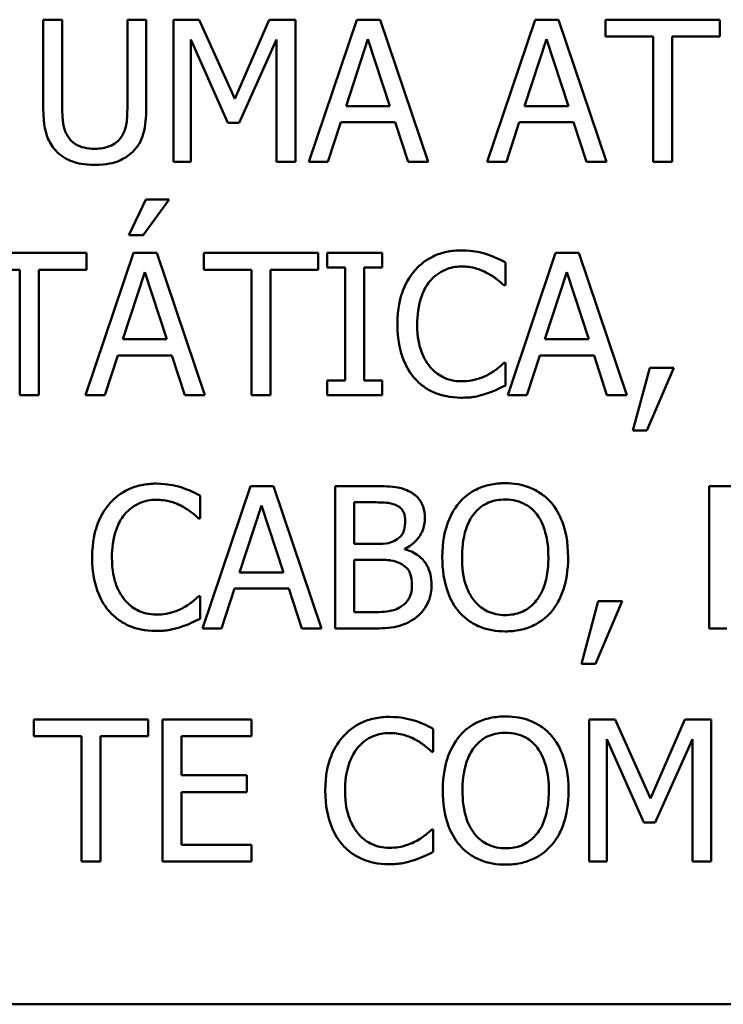
# Model space of a CAD drawing. Units: inches. Extents: x 1 to 146, y 1 to 112.
# Drawn here: x 54 to 54, y 34 to 34 of the extents above; entities that cross this region are included whole.
import ezdxf

# ---------------------------------------------------------------- set-up
doc = ezdxf.new("R2010")
doc.units = ezdxf.units.IN
doc.header["$LTSCALE"] = 6.666667
doc.header["$MEASUREMENT"] = 0
doc.layers.add('Visible (ANSI)', color=7, linetype='Continuous', lineweight=50)

msp = doc.modelspace()

# ---------------------------------------------------------------- linework, layer by layer
at = {"layer": 'Visible (ANSI)'}
for p, q in [((54.15719, 34.3167), (54.15121, 34.3167)), ((54.15121, 34.3167), (54.15121, 34.28862)), ((54.15719, 34.28862), (54.15719, 34.3167)), ((54.18377, 34.3167), (54.17779, 34.3167)), ((54.17779, 34.3167), (54.17779, 34.28848)), ((54.18377, 34.28862), (54.18377, 34.3167)), ((54.19234, 34.3167), (54.19234, 34.2717)), ((54.20051, 34.3167), (54.19234, 34.3167)), ((54.21174, 34.29165), (54.20051, 34.3167)), ((54.22261, 34.3167), (54.21174, 34.29165)), ((54.23093, 34.3167), (54.22261, 34.3167)), ((54.23093, 34.2717), (54.23093, 34.3167)), ((54.25036, 34.3167), (54.23519, 34.2717)), ((54.25773, 34.3167), (54.25036, 34.3167)), ((54.2729, 34.2717), (54.25773, 34.3167)), ((54.30681, 34.3167), (54.29164, 34.2717)), ((54.31418, 34.3167), (54.30681, 34.3167)), ((54.32935, 34.2717), (54.31418, 34.3167)), ((54.3652, 34.3167), (54.32902, 34.3167)), ((54.32902, 34.3167), (54.32902, 34.31138)), ((54.3652, 34.31138), (54.3652, 34.3167)), ((54.24697, 34.28939), (54.2539, 34.31058)), ((54.2539, 34.31058), (54.26086, 34.28939)), ((54.30342, 34.28939), (54.31035, 34.31058)), ((54.31035, 34.31058), (54.31731, 34.28939)), ((54.32902, 34.31138), (54.34412, 34.31138)), ((54.34412, 34.31138), (54.34412, 34.2717)), ((54.3501, 34.2717), (54.3501, 34.31138)), ((54.3501, 34.31138), (54.3652, 34.31138)), ((54.19792, 34.2717), (54.19792, 34.31047)), ((54.19792, 34.31047), (54.20956, 34.2841)), ((54.2132, 34.2841), (54.22494, 34.31047)), ((54.22494, 34.31047), (54.22494, 34.2717)), ((54.26086, 34.28939), (54.24697, 34.28939)), ((54.31731, 34.28939), (54.30342, 34.28939)), ((54.20956, 34.2841), (54.2132, 34.2841)), ((54.24125, 34.2717), (54.24533, 34.28429)), ((54.24533, 34.28429), (54.26251, 34.28429)), ((54.26251, 34.28429), (54.26659, 34.2717)), ((54.2977, 34.2717), (54.30178, 34.28429)), ((54.30178, 34.28429), (54.31896, 34.28429)), ((54.31896, 34.28429), (54.32304, 34.2717)), ((54.19234, 34.2717), (54.19792, 34.2717)), ((54.22494, 34.2717), (54.23093, 34.2717)), ((54.23519, 34.2717), (54.24125, 34.2717)), ((54.26659, 34.2717), (54.2729, 34.2717)), ((54.29164, 34.2717), (54.2977, 34.2717)), ((54.32304, 34.2717), (54.32935, 34.2717)), ((54.34412, 34.2717), (54.3501, 34.2717)), ((54.18363, 34.25983), (54.17823, 34.24853)), ((54.18275, 34.24853), (54.19099, 34.25983)), ((54.19099, 34.25983), (54.18363, 34.25983)), ((54.17823, 34.24853), (54.18275, 34.24853)), ((54.16488, 34.24291), (54.12871, 34.24291)), ((54.17976, 34.24291), (54.16459, 34.19791)), ((54.16488, 34.23759), (54.16488, 34.24291)), ((54.18713, 34.24291), (54.17976, 34.24291)), ((54.2023, 34.19791), (54.18713, 34.24291)), ((54.23815, 34.24291), (54.20197, 34.24291)), ((54.20197, 34.24291), (54.20197, 34.23759)), ((54.23815, 34.23759), (54.23815, 34.24291)), ((54.25838, 34.24291), (54.24095, 34.24291)), ((54.24095, 34.24291), (54.24095, 34.23831)), ((54.25838, 34.23831), (54.25838, 34.24291)), ((54.31327, 34.24291), (54.2981, 34.19791)), ((54.32063, 34.24291), (54.31327, 34.24291)), ((54.3358, 34.19791), (54.32063, 34.24291)), ((54.29737, 34.2327), (54.29737, 34.23992)), ((54.12871, 34.23759), (54.14381, 34.23759)), ((54.14381, 34.23759), (54.14381, 34.19791)), ((54.14979, 34.23759), (54.16488, 34.23759)), ((54.14979, 34.19791), (54.14979, 34.23759)), ((54.17637, 34.2156), (54.1833, 34.23678)), ((54.1833, 34.23678), (54.19026, 34.2156)), ((54.20197, 34.23759), (54.21707, 34.23759)), ((54.21707, 34.23759), (54.21707, 34.19791)), ((54.22305, 34.23759), (54.23815, 34.23759)), ((54.22305, 34.19791), (54.22305, 34.23759)), ((54.24095, 34.23831), (54.24668, 34.23831)), ((54.24668, 34.23831), (54.24668, 34.2025)), ((54.25266, 34.2025), (54.25266, 34.23831)), ((54.25266, 34.23831), (54.25838, 34.23831)), ((54.30988, 34.2156), (54.3168, 34.23678)), ((54.3168, 34.23678), (54.32377, 34.2156)), ((54.29689, 34.2327), (54.29737, 34.2327)), ((54.19026, 34.2156), (54.17637, 34.2156)), ((54.32377, 34.2156), (54.30988, 34.2156)), ((54.17065, 34.19791), (54.17473, 34.21049)), ((54.17473, 34.21049), (54.19191, 34.21049)), ((54.19191, 34.21049), (54.19599, 34.19791)), ((54.29737, 34.20812), (54.29693, 34.20812)), ((54.29737, 34.20097), (54.29737, 34.20812)), ((54.30415, 34.19791), (54.30823, 34.21049)), ((54.30823, 34.21049), (54.32541, 34.21049)), ((54.32541, 34.21049), (54.32949, 34.19791)), ((54.34306, 34.20652), (54.33774, 34.18671)), ((54.34215, 34.18671), (54.35061, 34.20652)), ((54.35061, 34.20652), (54.34306, 34.20652)), ((54.24095, 34.2025), (54.24095, 34.19791)), ((54.24668, 34.2025), (54.24095, 34.2025)), ((54.25838, 34.2025), (54.25266, 34.2025)), ((54.25838, 34.19791), (54.25838, 34.2025)), ((54.14381, 34.19791), (54.14979, 34.19791)), ((54.16459, 34.19791), (54.17065, 34.19791)), ((54.19599, 34.19791), (54.2023, 34.19791)), ((54.21707, 34.19791), (54.22305, 34.19791)), ((54.24095, 34.19791), (54.25838, 34.19791)), ((54.2981, 34.19791), (54.30415, 34.19791)), ((54.32949, 34.19791), (54.3358, 34.19791)), ((54.33774, 34.18671), (54.34215, 34.18671)), ((54.2167, 34.16911), (54.20153, 34.12411)), ((54.22407, 34.16911), (54.2167, 34.16911)), ((54.23924, 34.12411), (54.22407, 34.16911)), ((54.25543, 34.16911), (54.24351, 34.16911)), ((54.24351, 34.16911), (54.24351, 34.12411)), ((54.37034, 34.16911), (54.36184, 34.16911)), ((54.36184, 34.16911), (54.36184, 34.12411)), ((54.2008, 34.1589), (54.2008, 34.16612)), ((54.21331, 34.1418), (54.22024, 34.16299)), ((54.22024, 34.16299), (54.22721, 34.1418)), ((54.24949, 34.16401), (54.25521, 34.16401)), ((54.24949, 34.15084), (54.24949, 34.16401)), ((54.20033, 34.1589), (54.2008, 34.1589)), ((54.25627, 34.15084), (54.24949, 34.15084)), ((54.2656, 34.14913), (54.2656, 34.14935)), ((54.24949, 34.14585), (54.25627, 34.14585)), ((54.24949, 34.12922), (54.24949, 34.14585)), ((54.22721, 34.1418), (54.21331, 34.1418)), ((54.20759, 34.12411), (54.21167, 34.1367)), ((54.21167, 34.1367), (54.22885, 34.1367)), ((54.22885, 34.1367), (54.23293, 34.12411)), ((54.2008, 34.13433), (54.20037, 34.13433)), ((54.2008, 34.12718), (54.2008, 34.13433)), ((54.32676, 34.13272), (54.32144, 34.11292)), ((54.32585, 34.11292), (54.33431, 34.13272)), ((54.33431, 34.13272), (54.32676, 34.13272)), ((54.25434, 34.12922), (54.24949, 34.12922)), ((54.20153, 34.12411), (54.20759, 34.12411)), ((54.23293, 34.12411), (54.23924, 34.12411)), ((54.24351, 34.12411), (54.25642, 34.12411)), ((54.36184, 34.12411), (54.36742, 34.12411)), ((54.32144, 34.11292), (54.32585, 34.11292)), ((54.18436, 34.09532), (54.14818, 34.09532)), ((54.14818, 34.09532), (54.14818, 34.09)), ((54.18436, 34.09), (54.18436, 34.09532)), ((54.21707, 34.09532), (54.18892, 34.09532)), ((54.18892, 34.09532), (54.18892, 34.05032)), ((54.21707, 34.09), (54.21707, 34.09532)), ((54.33208, 34.09532), (54.32392, 34.09532)), ((54.32392, 34.09532), (54.32392, 34.05032)), ((54.34332, 34.07027), (54.33208, 34.09532)), ((54.35418, 34.09532), (54.34332, 34.07027)), ((54.3625, 34.09532), (54.35418, 34.09532)), ((54.3625, 34.05032), (54.3625, 34.09532)), ((54.14818, 34.09), (54.16328, 34.09)), ((54.16328, 34.09), (54.16328, 34.05032)), ((54.16926, 34.09), (54.18436, 34.09)), ((54.16926, 34.05032), (54.16926, 34.09)), ((54.1949, 34.07767), (54.1949, 34.09)), ((54.1949, 34.09), (54.21707, 34.09)), ((54.27454, 34.08511), (54.27454, 34.09233)), ((54.32949, 34.05032), (54.32949, 34.08908)), ((54.32949, 34.08908), (54.34113, 34.06272)), ((54.34477, 34.06272), (54.35652, 34.08908)), ((54.35652, 34.08908), (54.35652, 34.05032)), ((54.27407, 34.08511), (54.27454, 34.08511)), ((54.21557, 34.07767), (54.1949, 34.07767)), ((54.21557, 34.07235), (54.21557, 34.07767)), ((54.1949, 34.05564), (54.1949, 34.07235)), ((54.1949, 34.07235), (54.21557, 34.07235)), ((54.34113, 34.06272), (54.34477, 34.06272)), ((54.27454, 34.06053), (54.2741, 34.06053)), ((54.27454, 34.05338), (54.27454, 34.06053)), ((54.21707, 34.05564), (54.1949, 34.05564)), ((54.21707, 34.05032), (54.21707, 34.05564)), ((54.16328, 34.05032), (54.16926, 34.05032)), ((54.18892, 34.05032), (54.21707, 34.05032)), ((54.32392, 34.05032), (54.32949, 34.05032)), ((54.35652, 34.05032), (54.3625, 34.05032)), ((53.31927, 34.00519), (56.26927, 34.00519)), ((53.31927, 34.00519), (56.26927, 34.00519))]:
    msp.add_line(p, q, dxfattribs=at)
for points, knots in [([(54.15121, 34.28862), (54.15121, 34.28323), (54.15211, 34.28047), (54.15333, 34.27753), (54.15428, 34.27613), (54.15551, 34.27491)], [-0.02418925, -0.02418925, -0.02418925, -0.02418925, -0.01318381, -0.01318381, 0, 0, 0, 0]), ([(54.15912, 34.27954), (54.15835, 34.28071), (54.15785, 34.282), (54.15745, 34.28411), (54.15719, 34.28567), (54.15719, 34.28862)], [-0.06441008, -0.06441008, -0.06441008, -0.06441008, -0.02247983, -0.02247983, 0, 0, 0, 0]), ([(54.17779, 34.28848), (54.17779, 34.2856), (54.17753, 34.28402), (54.1771, 34.28192), (54.17661, 34.28068), (54.17586, 34.27954)], [-0.01632644, -0.01632644, -0.01632644, -0.01632644, -0.01035812, -0.01035812, 0, 0, 0, 0]), ([(54.17947, 34.27491), (54.18027, 34.27567), (54.18095, 34.27653), (54.18209, 34.27844), (54.18252, 34.27948), (54.18356, 34.28317), (54.18377, 34.28592), (54.18377, 34.28862)], [-0.03760246, -0.03760246, -0.03760246, -0.03760246, -0.0292035, -0.0292035, -0.02061143, -0.02061143, 0, 0, 0, 0]), ([(54.16747, 34.27586), (54.16634, 34.27586), (54.16518, 34.27596), (54.16329, 34.27642), (54.16222, 34.27677), (54.16036, 34.27802), (54.15967, 34.27871), (54.15912, 34.27954)], [-0.03044237, -0.03044237, -0.03044237, -0.03044237, -0.0171349, -0.0171349, -0.0075863, -0.0075863, 0, 0, 0, 0]), ([(54.17586, 34.27954), (54.17545, 34.27893), (54.17496, 34.27839), (54.17364, 34.27732), (54.1729, 34.27697), (54.17084, 34.27611), (54.16916, 34.27586), (54.16747, 34.27586)], [-0.02008036, -0.02008036, -0.02008036, -0.02008036, -0.01694145, -0.01694145, -0.0128723, -0.0128723, 0, 0, 0, 0]), ([(54.15551, 34.27491), (54.15621, 34.27422), (54.15697, 34.27361), (54.15867, 34.27256), (54.15959, 34.27213), (54.16192, 34.27131), (54.16412, 34.27076), (54.16747, 34.27076)], [-0.06051498, -0.06051498, -0.06051498, -0.06051498, -0.04330801, -0.04330801, -0.02555906, -0.02555906, 0, 0, 0, 0]), ([(54.16747, 34.27076), (54.17136, 34.27076), (54.17362, 34.27143), (54.17666, 34.27264), (54.17816, 34.27363), (54.17947, 34.27491)], [-0.02494248, -0.02494248, -0.02494248, -0.02494248, -0.01397433, -0.01397433, 0, 0, 0, 0]), ([(54.28347, 34.24371), (54.28189, 34.24371), (54.28031, 34.24357), (54.2773, 34.24293), (54.2759, 34.24246), (54.27237, 34.24077), (54.27047, 34.23933), (54.26885, 34.23751)], [-0.04200119, -0.04200119, -0.04200119, -0.04200119, -0.02989136, -0.02989136, -0.01852065, -0.01852065, 0, 0, 0, 0]), ([(54.29139, 34.24254), (54.29019, 34.24291), (54.28895, 34.24318), (54.28709, 34.24349), (54.28563, 34.24371), (54.28347, 34.24371)], [-0.04866444, -0.04866444, -0.04866444, -0.04866444, -0.0164486, -0.0164486, 0, 0, 0, 0]), ([(54.29737, 34.23992), (54.29638, 34.24045), (54.29538, 34.24094), (54.29384, 34.24163), (54.29275, 34.2421), (54.29139, 34.24254)], [-0.03230436, -0.03230436, -0.03230436, -0.03230436, -0.01092757, -0.01092757, 0, 0, 0, 0]), ([(54.26885, 34.23751), (54.26696, 34.23537), (54.2656, 34.23292), (54.26411, 34.22859), (54.26323, 34.22547), (54.26323, 34.22037)], [-0.1030923, -0.1030923, -0.1030923, -0.1030923, -0.0388694, -0.0388694, 0, 0, 0, 0]), ([(54.27348, 34.23397), (54.27416, 34.23477), (54.27492, 34.23549), (54.27659, 34.23672), (54.27748, 34.23722), (54.28002, 34.23828), (54.2817, 34.23861), (54.28344, 34.23861)], [-0.02892622, -0.02892622, -0.02892622, -0.02892622, -0.02100858, -0.02100858, -0.01325302, -0.01325302, 0, 0, 0, 0]), ([(54.28344, 34.23861), (54.28499, 34.23861), (54.2866, 34.23845), (54.28881, 34.23779), (54.29022, 34.23734), (54.29182, 34.23645)], [-0.04290766, -0.04290766, -0.04290766, -0.04290766, -0.01398603, -0.01398603, 0, 0, 0, 0]), ([(54.29182, 34.23645), (54.29287, 34.23588), (54.29393, 34.23521), (54.29554, 34.23388), (54.29623, 34.2333), (54.29689, 34.2327)], [-0.01593267, -0.01593267, -0.01593267, -0.01593267, -0.00683173, -0.00683173, 0, 0, 0, 0]), ([(54.26947, 34.22037), (54.26947, 34.22305), (54.26977, 34.22624), (54.27153, 34.23102), (54.27235, 34.23261), (54.27348, 34.23397)], [-0.03884084, -0.03884084, -0.03884084, -0.03884084, -0.01350082, -0.01350082, 0, 0, 0, 0]), ([(54.26323, 34.22037), (54.26323, 34.21553), (54.26404, 34.2118), (54.26616, 34.20666), (54.26733, 34.2047), (54.26889, 34.20301)], [-0.04240448, -0.04240448, -0.04240448, -0.04240448, -0.01747542, -0.01747542, 0, 0, 0, 0]), ([(54.27363, 34.20677), (54.27224, 34.20842), (54.27126, 34.21036), (54.27019, 34.21358), (54.26947, 34.21606), (54.26947, 34.22037)], [-0.09012917, -0.09012917, -0.09012917, -0.09012917, -0.03283129, -0.03283129, 0, 0, 0, 0]), ([(54.29693, 34.20812), (54.29637, 34.20756), (54.29563, 34.20694), (54.29467, 34.20617), (54.29376, 34.20544), (54.29215, 34.20451)], [-0.03941535, -0.03941535, -0.03941535, -0.03941535, -0.01414273, -0.01414273, 0, 0, 0, 0]), ([(54.28344, 34.20229), (54.2824, 34.20229), (54.28138, 34.2024), (54.2792, 34.20291), (54.27823, 34.20331), (54.27601, 34.20444), (54.27472, 34.20549), (54.27363, 34.20677)], [-0.02429246, -0.02429246, -0.02429246, -0.02429246, -0.01901715, -0.01901715, -0.01284505, -0.01284505, 0, 0, 0, 0]), ([(54.26889, 34.20301), (54.26977, 34.20204), (54.27075, 34.20118), (54.27292, 34.19968), (54.27407, 34.19907), (54.27717, 34.19783), (54.27981, 34.19711), (54.28336, 34.19711)], [-0.06217076, -0.06217076, -0.06217076, -0.06217076, -0.04461045, -0.04461045, -0.02708405, -0.02708405, 0, 0, 0, 0]), ([(54.29215, 34.20451), (54.29092, 34.20383), (54.28958, 34.20331), (54.28755, 34.20273), (54.28593, 34.20229), (54.28344, 34.20229)], [-0.05677444, -0.05677444, -0.05677444, -0.05677444, -0.01896446, -0.01896446, 0, 0, 0, 0]), ([(54.29139, 34.19842), (54.29244, 34.19875), (54.29356, 34.19916), (54.29549, 34.20009), (54.29643, 34.20054), (54.29737, 34.20097)], [-0.01633335, -0.01633335, -0.01633335, -0.01633335, -0.0078929, -0.0078929, 0, 0, 0, 0]), ([(54.28336, 34.19711), (54.28488, 34.19711), (54.28646, 34.19718), (54.28898, 34.19768), (54.29019, 34.19802), (54.29139, 34.19842)], [-0.0195707, -0.0195707, -0.0195707, -0.0195707, -0.00959424, -0.00959424, 0, 0, 0, 0]), ([(54.18691, 34.16992), (54.18532, 34.16992), (54.18374, 34.16977), (54.18073, 34.16913), (54.17934, 34.16867), (54.1758, 34.16697), (54.1739, 34.16553), (54.17229, 34.16372)], [-0.04200119, -0.04200119, -0.04200119, -0.04200119, -0.02989136, -0.02989136, -0.01852065, -0.01852065, 0, 0, 0, 0]), ([(54.19482, 34.16875), (54.19363, 34.16911), (54.19239, 34.16939), (54.19053, 34.16969), (54.18907, 34.16992), (54.18691, 34.16992)], [-0.04866444, -0.04866444, -0.04866444, -0.04866444, -0.0164486, -0.0164486, 0, 0, 0, 0]), ([(54.2008, 34.16612), (54.19982, 34.16665), (54.19882, 34.16715), (54.19727, 34.16783), (54.19619, 34.16831), (54.19482, 34.16875)], [-0.03230436, -0.03230436, -0.03230436, -0.03230436, -0.01092757, -0.01092757, 0, 0, 0, 0]), ([(54.26725, 34.16729), (54.26581, 34.16808), (54.26428, 34.16859), (54.26026, 34.16911), (54.25784, 34.16911), (54.25543, 34.16911)], [-0.03086001, -0.03086001, -0.03086001, -0.03086001, -0.01835676, -0.01835676, 0, 0, 0, 0]), ([(54.27191, 34.15898), (54.27191, 34.16024), (54.27175, 34.1615), (54.27088, 34.16398), (54.27028, 34.16479), (54.26919, 34.16608), (54.26827, 34.16676), (54.26725, 34.16729)], [-0.0166734, -0.0166734, -0.0166734, -0.0166734, -0.01287126, -0.01287126, -0.00876819, -0.00876819, 0, 0, 0, 0]), ([(54.29729, 34.17006), (54.29568, 34.17006), (54.29407, 34.16991), (54.291, 34.16925), (54.28958, 34.16877), (54.28614, 34.1671), (54.28434, 34.16571), (54.28282, 34.16397)], [-0.04135962, -0.04135962, -0.04135962, -0.04135962, -0.02913245, -0.02913245, -0.01763659, -0.01763659, 0, 0, 0, 0]), ([(54.31181, 34.16397), (54.31093, 34.16497), (54.30994, 34.16585), (54.30752, 34.16756), (54.30624, 34.16818), (54.30276, 34.16963), (54.30005, 34.17006), (54.29729, 34.17006)], [-0.03488862, -0.03488862, -0.03488862, -0.03488862, -0.02866111, -0.02866111, -0.0209848, -0.0209848, 0, 0, 0, 0]), ([(54.17692, 34.16018), (54.1776, 34.16098), (54.17836, 34.16169), (54.18003, 34.16292), (54.18092, 34.16342), (54.18346, 34.16449), (54.18513, 34.16481), (54.18687, 34.16481)], [-0.02892622, -0.02892622, -0.02892622, -0.02892622, -0.02100858, -0.02100858, -0.01325302, -0.01325302, 0, 0, 0, 0]), ([(54.18687, 34.16481), (54.18843, 34.16481), (54.19003, 34.16465), (54.19224, 34.164), (54.19365, 34.16355), (54.19526, 34.16266)], [-0.04290766, -0.04290766, -0.04290766, -0.04290766, -0.01398603, -0.01398603, 0, 0, 0, 0]), ([(54.28734, 34.16022), (54.28798, 34.16105), (54.28871, 34.16181), (54.29047, 34.16319), (54.29135, 34.16364), (54.29373, 34.16462), (54.29553, 34.16488), (54.29733, 34.16488)], [-0.02483784, -0.02483784, -0.02483784, -0.02483784, -0.01962553, -0.01962553, -0.01369727, -0.01369727, 0, 0, 0, 0]), ([(54.29733, 34.16488), (54.2985, 34.16488), (54.29967, 34.16476), (54.30187, 34.16422), (54.3029, 34.16381), (54.30521, 34.16249), (54.30634, 34.16145), (54.30729, 34.16022)], [-0.02921501, -0.02921501, -0.02921501, -0.02921501, -0.02025609, -0.02025609, -0.0118747, -0.0118747, 0, 0, 0, 0]), ([(54.17229, 34.16372), (54.1704, 34.16158), (54.16904, 34.15912), (54.16755, 34.15479), (54.16667, 34.15168), (54.16667, 34.14658)], [-0.1030923, -0.1030923, -0.1030923, -0.1030923, -0.0388694, -0.0388694, 0, 0, 0, 0]), ([(54.19526, 34.16266), (54.19631, 34.16208), (54.19737, 34.16141), (54.19898, 34.16008), (54.19967, 34.15951), (54.20033, 34.1589)], [-0.01593267, -0.01593267, -0.01593267, -0.01593267, -0.00683173, -0.00683173, 0, 0, 0, 0]), ([(54.25521, 34.16401), (54.25694, 34.16401), (54.25867, 34.16402), (54.26144, 34.16367), (54.26244, 34.16336), (54.26338, 34.16284)], [-0.02127401, -0.02127401, -0.02127401, -0.02127401, -0.00814094, -0.00814094, 0, 0, 0, 0]), ([(54.26338, 34.16284), (54.26379, 34.1626), (54.26417, 34.16231), (54.26485, 34.16153), (54.26507, 34.16111), (54.26555, 34.15994), (54.26568, 34.15904), (54.26568, 34.15814)], [-0.01208431, -0.01208431, -0.01208431, -0.01208431, -0.00967117, -0.00967117, -0.00684814, -0.00684814, 0, 0, 0, 0]), ([(54.28282, 34.16397), (54.28099, 34.16179), (54.27971, 34.15927), (54.27828, 34.1549), (54.27742, 34.15172), (54.27742, 34.14661)], [-0.1020585, -0.1020585, -0.1020585, -0.1020585, -0.0389283, -0.0389283, 0, 0, 0, 0]), ([(54.31721, 34.14661), (54.31721, 34.15171), (54.31633, 34.15522), (54.31454, 34.15999), (54.31338, 34.16213), (54.31181, 34.16397)], [-0.03881777, -0.03881777, -0.03881777, -0.03881777, -0.01849364, -0.01849364, 0, 0, 0, 0]), ([(54.17291, 34.14658), (54.17291, 34.14926), (54.17321, 34.15244), (54.17496, 34.15723), (54.17579, 34.15881), (54.17692, 34.16018)], [-0.03884084, -0.03884084, -0.03884084, -0.03884084, -0.01350082, -0.01350082, 0, 0, 0, 0]), ([(54.26568, 34.15814), (54.26568, 34.15721), (54.2656, 34.15622), (54.26513, 34.15454), (54.26485, 34.15404), (54.26422, 34.15314), (54.26373, 34.1527), (54.26316, 34.15234)], [-0.01210703, -0.01210703, -0.01210703, -0.01210703, -0.00836828, -0.00836828, -0.00509376, -0.00509376, 0, 0, 0, 0]), ([(54.2656, 34.14935), (54.26689, 34.14997), (54.26806, 34.15077), (54.26974, 34.15253), (54.27056, 34.15358), (54.27168, 34.15626), (54.27191, 34.1576), (54.27191, 34.15898)], [-0.03863773, -0.03863773, -0.03863773, -0.03863773, -0.02209163, -0.02209163, -0.01052387, -0.01052387, 0, 0, 0, 0]), ([(54.28366, 34.14661), (54.28366, 34.14897), (54.28386, 34.15236), (54.28552, 34.15728), (54.28628, 34.15885), (54.28734, 34.16022)], [-0.03957545, -0.03957545, -0.03957545, -0.03957545, -0.01314327, -0.01314327, 0, 0, 0, 0]), ([(54.30729, 34.16022), (54.30888, 34.15816), (54.30964, 34.15582), (54.31072, 34.15197), (54.31097, 34.14925), (54.31097, 34.14661)], [-0.0304557, -0.0304557, -0.0304557, -0.0304557, -0.02007882, -0.02007882, 0, 0, 0, 0]), ([(54.26316, 34.15234), (54.26196, 34.15157), (54.26104, 34.15127), (54.25944, 34.15092), (54.25795, 34.15084), (54.25627, 34.15084)], [-0.02115997, -0.02115997, -0.02115997, -0.02115997, -0.01284384, -0.01284384, 0, 0, 0, 0]), ([(54.27403, 34.13794), (54.27403, 34.13904), (54.27392, 34.14014), (54.27342, 34.1422), (54.27306, 34.14315), (54.27195, 34.14509), (54.27109, 34.14615), (54.26863, 34.14805), (54.26716, 34.14871), (54.2656, 34.14913)], [-0.04357514, -0.04357514, -0.04357514, -0.04357514, -0.03322441, -0.03322441, -0.02369396, -0.02369396, -0.01227091, -0.01227091, 0, 0, 0, 0]), ([(54.16667, 34.14658), (54.16667, 34.14174), (54.16747, 34.13801), (54.16959, 34.13287), (54.17077, 34.1309), (54.17232, 34.12922)], [-0.04240448, -0.04240448, -0.04240448, -0.04240448, -0.01747542, -0.01747542, 0, 0, 0, 0]), ([(54.17706, 34.13298), (54.17568, 34.13463), (54.1747, 34.13656), (54.17363, 34.13978), (54.17291, 34.14227), (54.17291, 34.14658)], [-0.09012917, -0.09012917, -0.09012917, -0.09012917, -0.03283129, -0.03283129, 0, 0, 0, 0]), ([(54.25627, 34.14585), (54.25918, 34.14585), (54.26046, 34.14571), (54.26213, 34.14549), (54.26317, 34.14518), (54.26415, 34.14468)], [-0.01287951, -0.01287951, -0.01287951, -0.01287951, -0.00834821, -0.00834821, 0, 0, 0, 0]), ([(54.27742, 34.14661), (54.27742, 34.14278), (54.27792, 34.13891), (54.2801, 34.13313), (54.28124, 34.13107), (54.28278, 34.12929)], [-0.04715285, -0.04715285, -0.04715285, -0.04715285, -0.01792415, -0.01792415, 0, 0, 0, 0]), ([(54.29733, 34.12834), (54.29634, 34.12834), (54.29536, 34.12843), (54.29348, 34.12882), (54.2926, 34.12911), (54.29031, 34.13018), (54.28907, 34.13114), (54.28655, 34.1339), (54.28564, 34.13566), (54.28399, 34.14028), (54.28366, 34.14353), (54.28366, 34.14661)], [-0.05981715, -0.05981715, -0.05981715, -0.05981715, -0.05346553, -0.05346553, -0.04749096, -0.04749096, -0.03725952, -0.03725952, -0.02349423, -0.02349423, 0, 0, 0, 0]), ([(54.31097, 34.14661), (54.31097, 34.14468), (54.31084, 34.14271), (54.3102, 34.13918), (54.30975, 34.13757), (54.3081, 34.1339), (54.30695, 34.13258), (54.30503, 34.13069), (54.30379, 34.12986), (54.30078, 34.12862), (54.29907, 34.12834), (54.29733, 34.12834)], [-0.04741968, -0.04741968, -0.04741968, -0.04741968, -0.04007681, -0.04007681, -0.03380475, -0.03380475, -0.0248011, -0.0248011, -0.01326676, -0.01326676, 0, 0, 0, 0]), ([(54.31181, 34.12929), (54.31271, 34.13032), (54.31347, 34.13144), (54.31482, 34.13394), (54.31538, 34.13531), (54.31655, 34.13904), (54.31721, 34.14226), (54.31721, 34.14661)], [-0.07185308, -0.07185308, -0.07185308, -0.07185308, -0.05325498, -0.05325498, -0.03318844, -0.03318844, 0, 0, 0, 0]), ([(54.26415, 34.14468), (54.26483, 34.14432), (54.2655, 34.14387), (54.2667, 34.14267), (54.26698, 34.14209), (54.26762, 34.14051), (54.26779, 34.13911), (54.26779, 34.13768)], [-0.01746916, -0.01746916, -0.01746916, -0.01746916, -0.01444252, -0.01444252, -0.01086402, -0.01086402, 0, 0, 0, 0]), ([(54.26779, 34.13768), (54.26779, 34.13687), (54.26772, 34.13603), (54.26735, 34.13447), (54.26708, 34.13388), (54.26619, 34.13248), (54.26541, 34.13173), (54.26455, 34.13112)], [-0.01729753, -0.01729753, -0.01729753, -0.01729753, -0.01265833, -0.01265833, -0.00808166, -0.00808166, 0, 0, 0, 0]), ([(54.26936, 34.12776), (54.27017, 34.1284), (54.27088, 34.12914), (54.27206, 34.13071), (54.27264, 34.13167), (54.27376, 34.13439), (54.27403, 34.13616), (54.27403, 34.13794)], [-0.0324041, -0.0324041, -0.0324041, -0.0324041, -0.02246539, -0.02246539, -0.01355204, -0.01355204, 0, 0, 0, 0]), ([(54.20037, 34.13433), (54.1998, 34.13376), (54.19906, 34.13314), (54.19811, 34.13237), (54.1972, 34.13164), (54.19559, 34.13071)], [-0.03941535, -0.03941535, -0.03941535, -0.03941535, -0.01414273, -0.01414273, 0, 0, 0, 0]), ([(54.18687, 34.12849), (54.18584, 34.12849), (54.18482, 34.1286), (54.18263, 34.12911), (54.18167, 34.12952), (54.17944, 34.13065), (54.17816, 34.13169), (54.17706, 34.13298)], [-0.02429246, -0.02429246, -0.02429246, -0.02429246, -0.01901715, -0.01901715, -0.01284505, -0.01284505, 0, 0, 0, 0]), ([(54.19559, 34.13071), (54.19436, 34.13003), (54.19302, 34.12952), (54.19099, 34.12893), (54.18936, 34.12849), (54.18687, 34.12849)], [-0.05677444, -0.05677444, -0.05677444, -0.05677444, -0.01896446, -0.01896446, 0, 0, 0, 0]), ([(54.26455, 34.13112), (54.26396, 34.13072), (54.26333, 34.1304), (54.26173, 34.12979), (54.26092, 34.12965), (54.25876, 34.1293), (54.25647, 34.12922), (54.25434, 34.12922)], [-0.02224938, -0.02224938, -0.02224938, -0.02224938, -0.01976268, -0.01976268, -0.01623048, -0.01623048, 0, 0, 0, 0]), ([(54.17232, 34.12922), (54.17321, 34.12825), (54.17419, 34.12738), (54.17635, 34.12589), (54.1775, 34.12528), (54.18061, 34.12404), (54.18325, 34.12331), (54.1868, 34.12331)], [-0.06217076, -0.06217076, -0.06217076, -0.06217076, -0.04461045, -0.04461045, -0.02708405, -0.02708405, 0, 0, 0, 0]), ([(54.19482, 34.12462), (54.19588, 34.12496), (54.197, 34.12536), (54.19893, 34.1263), (54.19986, 34.12674), (54.2008, 34.12718)], [-0.01633335, -0.01633335, -0.01633335, -0.01633335, -0.0078929, -0.0078929, 0, 0, 0, 0]), ([(54.25642, 34.12411), (54.25903, 34.12411), (54.26171, 34.12432), (54.26536, 34.12537), (54.26726, 34.12614), (54.26936, 34.12776)], [-0.05072514, -0.05072514, -0.05072514, -0.05072514, -0.02017888, -0.02017888, 0, 0, 0, 0]), ([(54.28278, 34.12929), (54.28367, 34.12829), (54.28465, 34.12739), (54.28678, 34.12585), (54.28792, 34.1252), (54.29176, 34.1236), (54.29451, 34.12317), (54.29729, 34.12317)], [-0.04274066, -0.04274066, -0.04274066, -0.04274066, -0.03173597, -0.03173597, -0.02120274, -0.02120274, 0, 0, 0, 0]), ([(54.29729, 34.12317), (54.2989, 34.12317), (54.3005, 34.12331), (54.30354, 34.12396), (54.305, 34.12444), (54.30846, 34.12612), (54.31026, 34.12754), (54.31181, 34.12929)], [-0.04159661, -0.04159661, -0.04159661, -0.04159661, -0.02928975, -0.02928975, -0.01778624, -0.01778624, 0, 0, 0, 0]), ([(54.1868, 34.12331), (54.18831, 34.12331), (54.18989, 34.12339), (54.19241, 34.12388), (54.19363, 34.12423), (54.19482, 34.12462)], [-0.0195707, -0.0195707, -0.0195707, -0.0195707, -0.00959424, -0.00959424, 0, 0, 0, 0]), ([(54.26065, 34.09612), (54.25906, 34.09612), (54.25748, 34.09598), (54.25447, 34.09534), (54.25308, 34.09487), (54.24954, 34.09318), (54.24764, 34.09174), (54.24602, 34.08992)], [-0.04200119, -0.04200119, -0.04200119, -0.04200119, -0.02989136, -0.02989136, -0.01852065, -0.01852065, 0, 0, 0, 0]), ([(54.26856, 34.09495), (54.26736, 34.09532), (54.26613, 34.09559), (54.26427, 34.0959), (54.2628, 34.09612), (54.26065, 34.09612)], [-0.04866444, -0.04866444, -0.04866444, -0.04866444, -0.0164486, -0.0164486, 0, 0, 0, 0]), ([(54.29744, 34.09627), (54.29582, 34.09627), (54.29421, 34.09612), (54.29115, 34.09546), (54.28973, 34.09498), (54.28629, 34.0933), (54.28449, 34.09192), (54.28296, 34.09018)], [-0.04135962, -0.04135962, -0.04135962, -0.04135962, -0.02913245, -0.02913245, -0.01763659, -0.01763659, 0, 0, 0, 0]), ([(54.31195, 34.09018), (54.31107, 34.09117), (54.31009, 34.09205), (54.30767, 34.09377), (54.30638, 34.09439), (54.30291, 34.09584), (54.30019, 34.09627), (54.29744, 34.09627)], [-0.03488862, -0.03488862, -0.03488862, -0.03488862, -0.02866111, -0.02866111, -0.0209848, -0.0209848, 0, 0, 0, 0]), ([(54.27454, 34.09233), (54.27355, 34.09286), (54.27255, 34.09335), (54.27101, 34.09404), (54.26992, 34.09451), (54.26856, 34.09495)], [-0.03230436, -0.03230436, -0.03230436, -0.03230436, -0.01092757, -0.01092757, 0, 0, 0, 0]), ([(54.24602, 34.08992), (54.24414, 34.08778), (54.24277, 34.08533), (54.24129, 34.081), (54.24041, 34.07788), (54.24041, 34.07278)], [-0.1030923, -0.1030923, -0.1030923, -0.1030923, -0.0388694, -0.0388694, 0, 0, 0, 0]), ([(54.25065, 34.08639), (54.25133, 34.08718), (54.25209, 34.0879), (54.25376, 34.08913), (54.25465, 34.08963), (54.25719, 34.09069), (54.25887, 34.09102), (54.26061, 34.09102)], [-0.02892622, -0.02892622, -0.02892622, -0.02892622, -0.02100858, -0.02100858, -0.01325302, -0.01325302, 0, 0, 0, 0]), ([(54.26061, 34.09102), (54.26216, 34.09102), (54.26377, 34.09086), (54.26598, 34.0902), (54.26739, 34.08975), (54.269, 34.08886)], [-0.04290766, -0.04290766, -0.04290766, -0.04290766, -0.01398603, -0.01398603, 0, 0, 0, 0]), ([(54.28296, 34.09018), (54.28114, 34.088), (54.27985, 34.08548), (54.27843, 34.08111), (54.27757, 34.07793), (54.27757, 34.07282)], [-0.1020585, -0.1020585, -0.1020585, -0.1020585, -0.0389283, -0.0389283, 0, 0, 0, 0]), ([(54.28748, 34.08642), (54.28813, 34.08725), (54.28885, 34.08801), (54.29061, 34.0894), (54.2915, 34.08985), (54.29388, 34.09083), (54.29568, 34.09109), (54.29748, 34.09109)], [-0.02483784, -0.02483784, -0.02483784, -0.02483784, -0.01962553, -0.01962553, -0.01369727, -0.01369727, 0, 0, 0, 0]), ([(54.29748, 34.09109), (54.29865, 34.09109), (54.29982, 34.09097), (54.30202, 34.09042), (54.30305, 34.09002), (54.30535, 34.08869), (54.30648, 34.08766), (54.30743, 34.08642)], [-0.02921501, -0.02921501, -0.02921501, -0.02921501, -0.02025609, -0.02025609, -0.0118747, -0.0118747, 0, 0, 0, 0]), ([(54.31735, 34.07282), (54.31735, 34.07791), (54.31647, 34.08143), (54.31469, 34.0862), (54.31353, 34.08833), (54.31195, 34.09018)], [-0.03881777, -0.03881777, -0.03881777, -0.03881777, -0.01849364, -0.01849364, 0, 0, 0, 0]), ([(54.24664, 34.07278), (54.24664, 34.07546), (54.24694, 34.07865), (54.2487, 34.08343), (54.24953, 34.08502), (54.25065, 34.08639)], [-0.03884084, -0.03884084, -0.03884084, -0.03884084, -0.01350082, -0.01350082, 0, 0, 0, 0]), ([(54.269, 34.08886), (54.27004, 34.08829), (54.2711, 34.08762), (54.27272, 34.08629), (54.2734, 34.08571), (54.27407, 34.08511)], [-0.01593267, -0.01593267, -0.01593267, -0.01593267, -0.00683173, -0.00683173, 0, 0, 0, 0]), ([(54.2838, 34.07282), (54.2838, 34.07517), (54.28401, 34.07857), (54.28566, 34.08349), (54.28643, 34.08506), (54.28748, 34.08642)], [-0.03957545, -0.03957545, -0.03957545, -0.03957545, -0.01314327, -0.01314327, 0, 0, 0, 0]), ([(54.30743, 34.08642), (54.30902, 34.08437), (54.30978, 34.08203), (54.31086, 34.07818), (54.31112, 34.07545), (54.31112, 34.07282)], [-0.0304557, -0.0304557, -0.0304557, -0.0304557, -0.02007882, -0.02007882, 0, 0, 0, 0]), ([(54.24041, 34.07278), (54.24041, 34.06794), (54.24121, 34.06421), (54.24333, 34.05907), (54.2445, 34.05711), (54.24606, 34.05542)], [-0.04240448, -0.04240448, -0.04240448, -0.04240448, -0.01747542, -0.01747542, 0, 0, 0, 0]), ([(54.2508, 34.05918), (54.24941, 34.06083), (54.24844, 34.06277), (54.24736, 34.06599), (54.24664, 34.06847), (54.24664, 34.07278)], [-0.09012917, -0.09012917, -0.09012917, -0.09012917, -0.03283129, -0.03283129, 0, 0, 0, 0]), ([(54.27757, 34.07282), (54.27757, 34.06898), (54.27806, 34.06512), (54.28025, 34.05933), (54.28139, 34.05728), (54.28293, 34.0555)], [-0.04715285, -0.04715285, -0.04715285, -0.04715285, -0.01792415, -0.01792415, 0, 0, 0, 0]), ([(54.29748, 34.05455), (54.29649, 34.05455), (54.2955, 34.05464), (54.29362, 34.05503), (54.29274, 34.05532), (54.29046, 34.05639), (54.28921, 34.05734), (54.2867, 34.06011), (54.28579, 34.06187), (54.28414, 34.06648), (54.2838, 34.06974), (54.2838, 34.07282)], [-0.05981715, -0.05981715, -0.05981715, -0.05981715, -0.05346553, -0.05346553, -0.04749096, -0.04749096, -0.03725952, -0.03725952, -0.02349423, -0.02349423, 0, 0, 0, 0]), ([(54.31112, 34.07282), (54.31112, 34.07089), (54.31098, 34.06891), (54.31035, 34.06539), (54.3099, 34.06377), (54.30825, 34.0601), (54.3071, 34.05878), (54.30517, 34.05689), (54.30394, 34.05606), (54.30093, 34.05482), (54.29922, 34.05455), (54.29748, 34.05455)], [-0.04741968, -0.04741968, -0.04741968, -0.04741968, -0.04007681, -0.04007681, -0.03380475, -0.03380475, -0.0248011, -0.0248011, -0.01326676, -0.01326676, 0, 0, 0, 0]), ([(54.31195, 34.0555), (54.31285, 34.05652), (54.31362, 34.05765), (54.31497, 34.06014), (54.31553, 34.06151), (54.31669, 34.06524), (54.31735, 34.06846), (54.31735, 34.07282)], [-0.07185308, -0.07185308, -0.07185308, -0.07185308, -0.05325498, -0.05325498, -0.03318844, -0.03318844, 0, 0, 0, 0]), ([(54.26061, 34.0547), (54.25958, 34.0547), (54.25855, 34.05481), (54.25637, 34.05532), (54.2554, 34.05572), (54.25318, 34.05685), (54.25189, 34.0579), (54.2508, 34.05918)], [-0.02429246, -0.02429246, -0.02429246, -0.02429246, -0.01901715, -0.01901715, -0.01284505, -0.01284505, 0, 0, 0, 0]), ([(54.2741, 34.06053), (54.27354, 34.05997), (54.2728, 34.05935), (54.27184, 34.05858), (54.27093, 34.05785), (54.26932, 34.05692)], [-0.03941535, -0.03941535, -0.03941535, -0.03941535, -0.01414273, -0.01414273, 0, 0, 0, 0]), ([(54.24606, 34.05542), (54.24695, 34.05445), (54.24793, 34.05359), (54.25009, 34.05209), (54.25124, 34.05148), (54.25434, 34.05024), (54.25698, 34.04952), (54.26054, 34.04952)], [-0.06217076, -0.06217076, -0.06217076, -0.06217076, -0.04461045, -0.04461045, -0.02708405, -0.02708405, 0, 0, 0, 0]), ([(54.26932, 34.05692), (54.26809, 34.05624), (54.26676, 34.05572), (54.26473, 34.05514), (54.2631, 34.0547), (54.26061, 34.0547)], [-0.05677444, -0.05677444, -0.05677444, -0.05677444, -0.01896446, -0.01896446, 0, 0, 0, 0]), ([(54.28293, 34.0555), (54.28381, 34.05449), (54.28479, 34.05359), (54.28692, 34.05206), (54.28807, 34.05141), (54.29191, 34.0498), (54.29466, 34.04937), (54.29744, 34.04937)], [-0.04274066, -0.04274066, -0.04274066, -0.04274066, -0.03173597, -0.03173597, -0.02120274, -0.02120274, 0, 0, 0, 0]), ([(54.29744, 34.04937), (54.29905, 34.04937), (54.30065, 34.04952), (54.30368, 34.05017), (54.30515, 34.05065), (54.3086, 34.05233), (54.31041, 34.05375), (54.31195, 34.0555)], [-0.04159661, -0.04159661, -0.04159661, -0.04159661, -0.02928975, -0.02928975, -0.01778624, -0.01778624, 0, 0, 0, 0]), ([(54.26856, 34.05083), (54.26961, 34.05116), (54.27074, 34.05157), (54.27266, 34.0525), (54.2736, 34.05295), (54.27454, 34.05338)], [-0.01633335, -0.01633335, -0.01633335, -0.01633335, -0.0078929, -0.0078929, 0, 0, 0, 0]), ([(54.26054, 34.04952), (54.26205, 34.04952), (54.26363, 34.04959), (54.26615, 34.05009), (54.26736, 34.05043), (54.26856, 34.05083)], [-0.0195707, -0.0195707, -0.0195707, -0.0195707, -0.00959424, -0.00959424, 0, 0, 0, 0])]:
    msp.add_open_spline(points, degree=3, knots=knots, dxfattribs=at)

doc.saveas('drawing.dxf')
